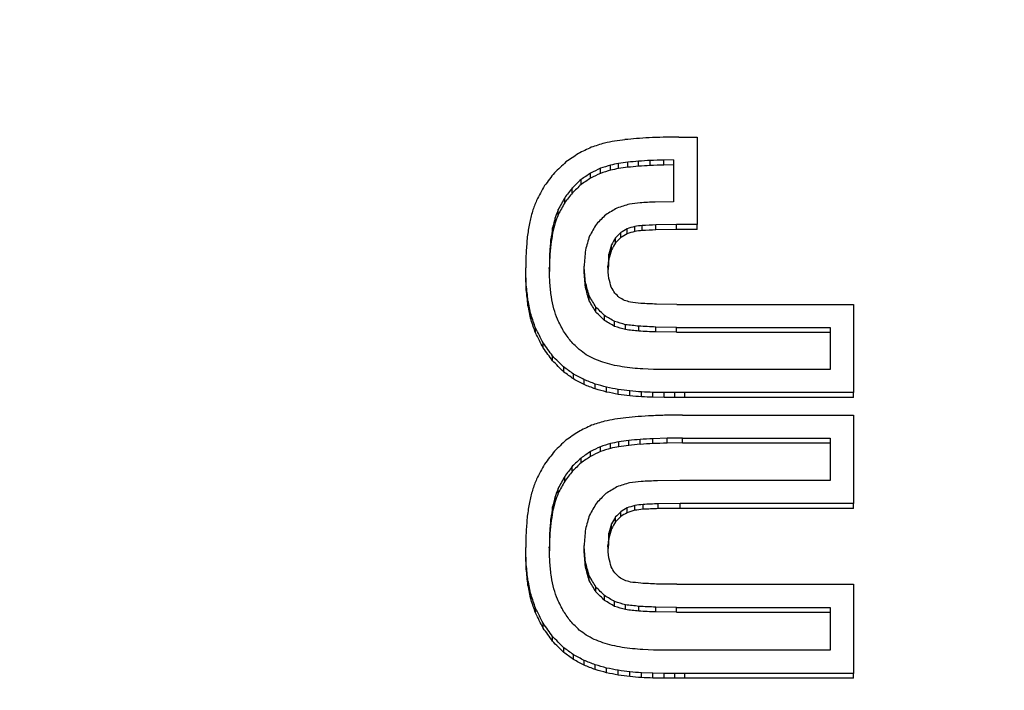
# Model space of a CAD drawing. Units: millimetres. Extents: x -1973 to 210, y -421 to 1098.
# Drawn here: x 100 to 101, y 190 to 191 of the extents above; entities that cross this region are included whole.
import ezdxf

# ---------------------------------------------------------------- set-up
doc = ezdxf.new("R2010")
doc.units = ezdxf.units.MM
doc.linetypes.add('CENTER', pattern=[2, 1.25, -0.25, 0.25, -0.25])
for name, color, linetype in [('A1', 7, 'Continuous'), ('A2', 1, 'CENTER'), ('DIM', 6, 'Continuous')]:
    doc.layers.add(name, color=color, linetype=linetype)
doc.styles.add('勝泰-1.5', font='simplex.shx', dxfattribs={"height": 1.5, "bigfont": 'chineset.shx'})
doc.dimstyles.new('比例1／10', dxfattribs={"dimtxt": 1.5, "dimasz": 2, "dimexe": 1.25, "dimexo": 0.625, "dimgap": 0.5, "dimtad": 1, "dimdec": 0, "dimlfac": 10, "dimdsep": 46, "dimtxsty": '勝泰-1.5', "dimcen": 2.5, "dimadec": 0, "dimazin": 0, "dimtfac": 1, "dimtdec": 0, "dimtmove": 0, "dimatfit": 3, "dimfxl": 0, "dimfrac": 1, "dimarcsym": 0})

# ---------------------------------------------------------------- blocks, each defined once
blk = doc.blocks.new('*D117')
at = {"layer": 'Defpoints', "color": 0}
for p in [(118.27003, 200.45516), (96.41575, 191.77788), (118.27003, 189.72788)]:
    blk.add_point(p, dxfattribs=at)
at = {"layer": 'DIM', "color": 0, "lineweight": -2}
for p, q in [((96.41575, 192.40288), (96.41575, 201.70516)), ((118.27003, 190.35288), (118.27003, 201.70516)), ((98.41575, 200.45516), (116.27003, 200.45516))]:
    blk.add_line(p, q, dxfattribs=at)
at = {"layer": 'DIM', "color": 0}
for points in [[(98.41575, 200.7885), (98.41575, 200.12183), (96.41575, 200.45516)], [(116.27003, 200.12183), (116.27003, 200.7885), (118.27003, 200.45516)]]:
    blk.add_solid(points, dxfattribs=at)
at = {"layer": 'DIM', "color": 0, "insert": (106.45946, 202.70516), "char_height": 1.5, "attachment_point": 5, "style": '勝泰-1.5'}
blk.add_mtext('219 [8{\\H1.000000x;\\S5#8;}]', dxfattribs=at)

msp = doc.modelspace()

# ---------------------------------------------------------------- linework, layer by layer
at = {"layer": 'A1', "color": 0, "linetype": 'Continuous', "lineweight": 25}
for p, q in [((100.58761, 190.74671), (100.5732, 190.74656)), ((100.58761, 190.74671), (100.60449, 190.74671)), ((100.60449, 190.74671), (100.60449, 190.66598)), ((100.55034, 190.71982), (100.55034, 190.72448)), ((100.5613, 190.72051), (100.5613, 190.72517)), ((100.5827, 190.72568), (100.57369, 190.72559)), ((100.57369, 190.72092), (100.57369, 190.72559)), ((100.5827, 190.72568), (100.5827, 190.68699)), ((100.51524, 190.71326), (100.51524, 190.71792)), ((100.52467, 190.71622), (100.52467, 190.72089)), ((100.53203, 190.71764), (100.53203, 190.7223)), ((100.54064, 190.71886), (100.54064, 190.72352)), ((100.5827, 190.72101), (100.57369, 190.72092)), ((100.49742, 190.70289), (100.49742, 190.70754)), ((100.5062, 190.70883), (100.5062, 190.71349)), ((100.48937, 190.69532), (100.48937, 190.69996)), ((100.48233, 190.68609), (100.48233, 190.69073)), ((100.4763, 190.67513), (100.4763, 190.67976)), ((100.5827, 190.68699), (100.56569, 190.6868)), ((100.47345, 190.66755), (100.47345, 190.67217)), ((100.47115, 190.65835), (100.47115, 190.66296)), ((100.53981, 190.65741), (100.53981, 190.66202)), ((100.54698, 190.65968), (100.54698, 190.6643)), ((100.55386, 190.66053), (100.55386, 190.66515)), ((100.58554, 190.66598), (100.56637, 190.66576)), ((100.56637, 190.66115), (100.56637, 190.66576)), ((100.58554, 190.66136), (100.56637, 190.66115)), ((100.60449, 190.66598), (100.58554, 190.66598)), ((100.58554, 190.66136), (100.58554, 190.66598)), ((100.60449, 190.66136), (100.58554, 190.66136)), ((100.60449, 190.66136), (100.60449, 190.66598)), ((100.46948, 190.64756), (100.46948, 190.65217)), ((100.52918, 190.64913), (100.52918, 190.65374)), ((100.53401, 190.65392), (100.53401, 190.65853)), ((100.5255, 190.64279), (100.5255, 190.64739)), ((100.46847, 190.63524), (100.46847, 190.63984)), ((100.52305, 190.63423), (100.52305, 190.63883)), ((100.44633, 190.62141), (100.44633, 190.626)), ((100.50029, 190.62309), (100.50029, 190.62768)), ((100.44685, 190.60579), (100.44685, 190.61037)), ((100.50143, 190.60824), (100.50143, 190.61282)), ((100.50496, 190.59555), (100.50496, 190.60012)), ((100.44846, 190.59134), (100.44846, 190.5959)), ((100.51106, 190.58526), (100.51106, 190.58982)), ((100.58566, 190.59228), (100.56699, 190.59254)), ((100.58566, 190.59228), (100.74888, 190.59228)), ((100.74888, 190.59228), (100.74888, 190.51101)), ((100.45128, 190.57807), (100.45128, 190.58262)), ((100.51918, 190.57742), (100.51918, 190.58198)), ((100.45541, 190.56601), (100.45541, 190.57056)), ((100.52842, 190.572), (100.52842, 190.57655)), ((100.53842, 190.56905), (100.53842, 190.57361)), ((100.55073, 190.56765), (100.55073, 190.5722)), ((100.58551, 190.57114), (100.56626, 190.57141)), ((100.56626, 190.56686), (100.56626, 190.57141)), ((100.58551, 190.57114), (100.72708, 190.57114)), ((100.58551, 190.56659), (100.58551, 190.57114)), ((100.72708, 190.57114), (100.72708, 190.5322)), ((100.58551, 190.56659), (100.56626, 190.56686)), ((100.58551, 190.56659), (100.72708, 190.56659)), ((100.46246, 190.55225), (100.46246, 190.55679)), ((100.47113, 190.54021), (100.47113, 190.54474)), ((100.48138, 190.53007), (100.48138, 190.5346)), ((100.49046, 190.52351), (100.49046, 190.52803)), ((100.56432, 190.53233), (100.5545, 190.53273)), ((100.57411, 190.53218), (100.56432, 190.53233)), ((100.58374, 190.53218), (100.57411, 190.53218)), ((100.59305, 190.5322), (100.58374, 190.53218)), ((100.72708, 190.5322), (100.59305, 190.5322)), ((100.50021, 190.51832), (100.50021, 190.52284)), ((100.51043, 190.51434), (100.51043, 190.51886)), ((100.52097, 190.51139), (100.52097, 190.51591)), ((100.53168, 190.5093), (100.53168, 190.51381)), ((100.54244, 190.5079), (100.54244, 190.51242)), ((100.55316, 190.50706), (100.55316, 190.51157)), ((100.56369, 190.50663), (100.56369, 190.51114)), ((100.57394, 190.51099), (100.5637, 190.51114)), ((100.57394, 190.50647), (100.5637, 190.50663)), ((100.57394, 190.50647), (100.57394, 190.51099)), ((100.58377, 190.51098), (100.57394, 190.51099)), ((100.58377, 190.50647), (100.57394, 190.50647)), ((100.59308, 190.51101), (100.58377, 190.51098)), ((100.58377, 190.50647), (100.58377, 190.51098)), ((100.59308, 190.5065), (100.58377, 190.50647)), ((100.74888, 190.51101), (100.59308, 190.51101)), ((100.59308, 190.5065), (100.59308, 190.51101)), ((100.74888, 190.5065), (100.59308, 190.5065)), ((100.74888, 190.5065), (100.74888, 190.51101)), ((100.59089, 190.49019), (100.57622, 190.49004)), ((100.59089, 190.49019), (100.74888, 190.49019)), ((100.74888, 190.49019), (100.74888, 190.4085)), ((100.51521, 190.45653), (100.51521, 190.46102)), ((100.52463, 190.45947), (100.52463, 190.46396)), ((100.53223, 190.46094), (100.53223, 190.46543)), ((100.54141, 190.4622), (100.54141, 190.46669)), ((100.5519, 190.46319), (100.5519, 190.46768)), ((100.5767, 190.46881), (100.56368, 190.46839)), ((100.56368, 190.4639), (100.56368, 190.46839)), ((100.591, 190.46896), (100.5767, 190.46881)), ((100.5767, 190.46432), (100.5767, 190.46881)), ((100.591, 190.46447), (100.5767, 190.46432)), ((100.591, 190.46896), (100.72708, 190.46896)), ((100.591, 190.46447), (100.591, 190.46896)), ((100.591, 190.46447), (100.72708, 190.46447)), ((100.72708, 190.46896), (100.72708, 190.42979)), ((100.5062, 190.45208), (100.5062, 190.45656)), ((100.48937, 190.43841), (100.48937, 190.44289)), ((100.49742, 190.44607), (100.49742, 190.45055)), ((100.48233, 190.42909), (100.48233, 190.43356)), ((100.58862, 190.42979), (100.56808, 190.42956)), ((100.72708, 190.42979), (100.58862, 190.42979)), ((100.4763, 190.41799), (100.4763, 190.42246)), ((100.47345, 190.41031), (100.47345, 190.41478)), ((100.54691, 190.40233), (100.54691, 190.40679)), ((100.55459, 190.4032), (100.55459, 190.40766)), ((100.58874, 190.4085), (100.56868, 190.40828)), ((100.56868, 190.40382), (100.56868, 190.40828)), ((100.74888, 190.4085), (100.58874, 190.4085)), ((100.58874, 190.40404), (100.58874, 190.4085)), ((100.74888, 190.40404), (100.74888, 190.4085)), ((100.47115, 190.401), (100.47115, 190.40546)), ((100.53401, 190.39654), (100.53401, 190.401)), ((100.53981, 190.40007), (100.53981, 190.40453)), ((100.58874, 190.40404), (100.56868, 190.40382)), ((100.74888, 190.40404), (100.58874, 190.40404)), ((100.46948, 190.39008), (100.46948, 190.39454)), ((100.5255, 190.38529), (100.5255, 190.38974)), ((100.52917, 190.39167), (100.52917, 190.39613)), ((100.46847, 190.37763), (100.46847, 190.38208)), ((100.52305, 190.37663), (100.52305, 190.38107)), ((100.44633, 190.36367), (100.44633, 190.36812)), ((100.50029, 190.36535), (100.50029, 190.3698)), ((100.44685, 190.34786), (100.44685, 190.3523)), ((100.50143, 190.35029), (100.50143, 190.35472)), ((100.44846, 190.33323), (100.44846, 190.33766)), ((100.50496, 190.33743), (100.50496, 190.34187)), ((100.58566, 190.33402), (100.56698, 190.33427)), ((100.58566, 190.33402), (100.74888, 190.33402)), ((100.74888, 190.33402), (100.74888, 190.25175)), ((100.51106, 190.32704), (100.51106, 190.33147)), ((100.45127, 190.31979), (100.45127, 190.32422)), ((100.51917, 190.31911), (100.51917, 190.32354)), ((100.52841, 190.31361), (100.52841, 190.31803)), ((100.45541, 190.30757), (100.45541, 190.31199)), ((100.53844, 190.31063), (100.53844, 190.31505)), ((100.55076, 190.30924), (100.55076, 190.31367)), ((100.58551, 190.31264), (100.56628, 190.3129)), ((100.56628, 190.30848), (100.56628, 190.3129)), ((100.58551, 190.30822), (100.56628, 190.30848)), ((100.58551, 190.31264), (100.72708, 190.31264)), ((100.58551, 190.30822), (100.58551, 190.31264)), ((100.58551, 190.30822), (100.72708, 190.30822)), ((100.72708, 190.31264), (100.72708, 190.27318)), ((100.46246, 190.29366), (100.46246, 190.29807)), ((100.47113, 190.28147), (100.47113, 190.28589)), ((100.48138, 190.27119), (100.48138, 190.2756)), ((100.56433, 190.27332), (100.5545, 190.27374)), ((100.57412, 190.27317), (100.56433, 190.27332)), ((100.58375, 190.27316), (100.57412, 190.27317)), ((100.59305, 190.27318), (100.58375, 190.27316)), ((100.72708, 190.27318), (100.59305, 190.27318)), ((100.49047, 190.26457), (100.49047, 190.26898)), ((100.50022, 190.25934), (100.50022, 190.26374)), ((100.51044, 190.25532), (100.51044, 190.25973)), ((100.52097, 190.25234), (100.52097, 190.25674)), ((100.53167, 190.25022), (100.53167, 190.25463)), ((100.54244, 190.2488), (100.54244, 190.25321)), ((100.56369, 190.2519), (100.55315, 190.25235)), ((100.55315, 190.24794), (100.55315, 190.25235)), ((100.57394, 190.25174), (100.56369, 190.2519)), ((100.56369, 190.2475), (100.56369, 190.2519)), ((100.57394, 190.24733), (100.56369, 190.2475)), ((100.58377, 190.25173), (100.57393, 190.25174)), ((100.57393, 190.24733), (100.57393, 190.25174)), ((100.58377, 190.24733), (100.57393, 190.24733)), ((100.59308, 190.25175), (100.58377, 190.25173)), ((100.58377, 190.24733), (100.58377, 190.25173)), ((100.59308, 190.24735), (100.58377, 190.24733)), ((100.59308, 190.24735), (100.59308, 190.25175)), ((100.74888, 190.25175), (100.59308, 190.25175)), ((100.74888, 190.24735), (100.59308, 190.24735)), ((100.74888, 190.24735), (100.74888, 190.25175))]:
    msp.add_line(p, q, dxfattribs=at)
for centre, major_axis, ratio, start_param, end_param in [((96.36103, 189.72788), (11.52888, 2.2919), 0.016727, 1.197636, 1.198489), ((94.886, 189.72788), (15.60965, 2.29161), 0.012571, 1.198454, 1.199115), ((92.42385, 189.72788), (22.4097, 2.29143), 0.008853, 1.198887, 1.199394), ((87.76411, 189.72788), (35.26236, 2.29132), 0.005661, 1.199069, 1.199425), ((76.56786, 189.72788), (66.11599, 2.29127), 0.003028, 1.199121, 1.199332), ((98.88598, 189.72788), (4.51521, 2.29447), 0.03529, 1.185749, 1.188576), ((97.978, 189.72788), (7.04541, 2.29285), 0.025728, 1.193441, 1.195307), ((99.32739, 189.72788), (3.27566, 2.29607), 0.041052, 1.17774, 1.181488), ((92.6373, 189.72788), (22.4097, 2.29143), 0.008853, 1.209001, 1.209463), ((88.09894, 189.72788), (35.26236, 2.29132), 0.005661, 1.209206, 1.209538), ((77.1947, 189.72788), (66.11599, 2.29127), 0.003028, 1.209268, 1.209469), ((99.65269, 189.72788), (2.35278, 2.29771), 0.043649, 1.167654, 1.172453), ((98.934, 189.72788), (4.51521, 2.29447), 0.03529, 1.195137, 1.197273), ((98.04823, 189.72788), (7.04541, 2.29285), 0.025728, 1.203267, 1.204695), ((98.04823, 189.72788), (6.89225, 2.243), 0.025728, 1.194911, 1.196375), ((96.47242, 189.72788), (11.52888, 2.2919), 0.016727, 1.207633, 1.208315), ((96.47242, 189.72788), (11.27825, 2.24208), 0.016727, 1.199259, 1.199959), ((95.0355, 189.72788), (15.60965, 2.29161), 0.012571, 1.208523, 1.209112), ((95.0355, 189.72788), (15.27031, 2.2418), 0.012571, 1.200134, 1.200739), ((92.6373, 189.72788), (21.92253, 2.24161), 0.008853, 1.2006, 1.201075), ((88.09894, 189.72788), (34.49578, 2.24151), 0.005661, 1.200797, 1.201138), ((77.1947, 189.72788), (64.67868, 2.24146), 0.003028, 1.200854, 1.20106), ((99.88341, 189.72788), (1.68976, 2.29892), 0.041678, 1.158413, 1.164109), ((99.68388, 189.72788), (2.35278, 2.29771), 0.043649, 1.17546, 1.1791), ((99.36532, 189.72788), (3.27566, 2.29607), 0.041052, 1.186437, 1.189294), ((99.36532, 189.72788), (3.20445, 2.24615), 0.041052, 1.178172, 1.181101), ((98.934, 189.72788), (4.41706, 2.24459), 0.03529, 1.186817, 1.189008), ((100.04547, 189.72788), (1.21708, 2.29958), 0.036125, 1.152602, 1.159133), ((99.91047, 189.72788), (1.68976, 2.29892), 0.041678, 1.16506, 1.169485), ((99.68388, 189.72788), (2.30163, 2.24776), 0.043649, 1.167267, 1.170999), ((100.17503, 189.72788), (0.83274, 2.29988), 0.027984, 1.150148, 1.154962), ((100.07014, 189.72788), (1.21708, 2.29958), 0.036125, 1.157978, 1.163225), ((99.91047, 189.72788), (1.65302, 2.24894), 0.041678, 1.156959, 1.161496), ((100.19822, 189.72788), (0.83274, 2.29988), 0.027984, 1.15424, 1.15786), ((100.07014, 189.72788), (1.19062, 2.24959), 0.036125, 1.149989, 1.155367), ((99.29526, 189.72788), (3.70171, 2.29544), 0.039124, 1.206415, 1.20936), ((98.19842, 189.72788), (6.99039, 2.29287), 0.025892, 1.220416, 1.222179), ((94.53006, 189.72788), (17.93224, 2.29153), 0.010999, 1.226924, 1.227502), ((85.27513, 189.72788), (45.49208, 2.29129), 0.004395, 1.227786, 1.228108), ((100.26858, 189.72788), (0.55178, 2.29997), 0.019839, 1.14959, 1.154954), ((100.291, 189.72788), (0.55178, 2.29997), 0.019839, 1.152487, 1.156872), ((100.19822, 189.72788), (0.81464, 2.24988), 0.027984, 1.146383, 1.150094), ((99.78027, 189.72788), (2.23449, 2.29793), 0.043644, 1.188763, 1.192871), ((100.33717, 189.72788), (0.34279, 2.3), 0.012754, 1.152096, 1.158009), ((100.3592, 189.72788), (0.34279, 2.3), 0.012754, 1.154014, 1.159145), ((100.291, 189.72788), (0.53978, 2.24997), 0.019839, 1.144721, 1.149215), ((100.09017, 189.72788), (1.28602, 2.2995), 0.03722, 1.171271, 1.176491), ((99.33656, 189.72788), (3.70171, 2.29544), 0.039124, 1.215572, 1.21723), ((98.26815, 189.72788), (6.99039, 2.29287), 0.025892, 1.230252, 1.231336), ((94.70136, 189.72788), (17.93224, 2.29153), 0.010999, 1.236933, 1.237339), ((85.70673, 189.72788), (45.49208, 2.29129), 0.004395, 1.237826, 1.238117), ((85.70673, 189.72788), (44.50312, 2.24148), 0.004395, 1.230136, 1.230434), ((100.38927, 189.72788), (0.18134, 2.3), 0.006855, 1.156649, 1.163119), ((100.41114, 189.72788), (0.18134, 2.3), 0.006855, 1.157785, 1.163632), ((100.3592, 189.72788), (0.33534, 2.25), 0.012754, 1.146357, 1.151616), ((100.30026, 189.72788), (0.63435, 2.29996), 0.022413, 1.16186, 1.168017), ((100.11515, 189.72788), (1.28602, 2.2995), 0.03722, 1.177312, 1.180325), ((99.81067, 189.72788), (2.23449, 2.29793), 0.043644, 1.196633, 1.198913), ((99.81067, 189.72788), (2.18591, 2.24798), 0.043644, 1.189029, 1.191365), ((99.33656, 189.72788), (3.62124, 2.24553), 0.039124, 1.207926, 1.209626), ((98.26815, 189.72788), (6.83842, 2.24302), 0.025892, 1.222579, 1.22369), ((94.70136, 189.72788), (17.5424, 2.24171), 0.010999, 1.22925, 1.229666), ((100.41114, 189.72788), (0.1774, 2.25), 0.006855, 1.150256, 1.156248), ((100.32287, 189.72788), (0.63435, 2.29996), 0.022413, 1.165694, 1.169753), ((100.32287, 189.72788), (0.62056, 2.24996), 0.022413, 1.158221, 1.16238), ((100.11515, 189.72788), (1.25806, 2.24951), 0.03722, 1.169764, 1.172852), ((100.42949, 189.72788), (0.05434, 2.3), 0.002066, 1.162627, 1.169687), ((100.45129, 189.72788), (0.05434, 2.3), 0.002066, 1.16314, 1.169645), ((100.45129, 189.72788), (0.05316, 2.25), 0.002066, 1.155756, 1.162421), ((100.44473, 189.72788), (0.17883, 2.3), 0.006761, 1.162361, 1.16937), ((100.46659, 189.72788), (0.17883, 2.3), 0.006761, 1.164097, 1.169391), ((100.46659, 189.72788), (0.17495, 2.25), 0.006761, 1.156724, 1.162149), ((100.46914, 189.72788), (-0.07359, 2.3), 0.002796, 5.106088, 5.113458), ((100.49094, 189.72788), (-0.07359, 2.3), 0.002796, 5.106783, 5.1135), ((100.55289, 189.72788), (-0.16929, 2.3), 0.006405, 5.106862, 5.11387), ((100.57474, 189.72788), (-0.16929, 2.3), 0.006405, 5.108537, 5.113849), ((100.46914, 189.72788), (-0.07199, 2.25), 0.002796, 5.113129, 5.120681), ((100.55289, 189.72788), (-0.16561, 2.25), 0.006405, 5.113931, 5.121112), ((100.71176, 189.72788), (-0.61795, 2.29996), 0.021913, 5.099296, 5.103121), ((100.52188, 189.72788), (-0.24771, 2.3), 0.009314, 5.098375, 5.105175), ((100.5438, 189.72788), (-0.24771, 2.3), 0.009314, 5.099908, 5.105869), ((100.68919, 189.72788), (-0.61795, 2.29996), 0.021913, 5.095469, 5.101446), ((100.68919, 189.72788), (-0.60452, 2.24996), 0.021913, 5.102392, 5.108515), ((100.92237, 189.72788), (-1.31731, 2.29946), 0.037682, 5.081031, 5.083599), ((100.52188, 189.72788), (-0.24233, 2.25), 0.009314, 5.105249, 5.112216), ((100.61003, 189.72788), (-0.47021, 2.29999), 0.017163, 5.092206, 5.097402), ((100.89724, 189.72788), (-1.31731, 2.29946), 0.037682, 5.074941, 5.079772), ((101.21764, 189.72788), (2.30768, -2.29779), 0.043661, 1.915297, 1.917202), ((101.65848, 189.72788), (3.79551, -2.29531), 0.038682, 1.893953, 1.895239), ((100.58778, 189.72788), (-0.47021, 2.29999), 0.017163, 5.089641, 5.095869), ((100.58778, 189.72788), (-0.45998, 2.24999), 0.017163, 5.096364, 5.102744), ((100.69532, 189.72788), (-0.76182, 2.29991), 0.026097, 5.082642, 5.087071), ((100.89724, 189.72788), (-1.28868, 2.24948), 0.037682, 5.081746, 5.086696), ((101.18675, 189.72788), (2.30768, -2.29779), 0.043661, 1.907437, 1.911112), ((102.77382, 189.72788), (7.57333, -2.29266), 0.024248, 1.877141, 1.877905), ((106.30607, 189.72788), (19.56476, -2.29148), 0.010107, 1.870467, 1.870985), ((113.39413, 189.72788), (43.66772, -2.2913), 0.004578, 1.869178, 1.869523), ((100.67235, 189.72788), (-0.76182, 2.29991), 0.026097, 5.078863, 5.084506), ((101.18675, 189.72788), (2.25751, -2.24784), 0.043661, 1.914152, 1.917917), ((101.61643, 189.72788), (3.79551, -2.29531), 0.038682, 1.884838, 1.887379), ((100.67235, 189.72788), (-0.74526, 2.24992), 0.026097, 5.085449, 5.091229), ((100.78019, 189.72788), (-1.14122, 2.29966), 0.034795, 5.063817, 5.070242), ((100.80453, 189.72788), (-1.14122, 2.29966), 0.034795, 5.068869, 5.074021), ((101.61643, 189.72788), (3.713, -2.24541), 0.038682, 1.891492, 1.894095), ((102.69883, 189.72788), (7.57333, -2.29266), 0.024248, 1.867412, 1.86879), ((102.69883, 189.72788), (7.40869, -2.24282), 0.024248, 1.874032, 1.875444), ((106.11942, 189.72788), (19.56476, -2.29148), 0.010107, 1.860599, 1.861255), ((112.9798, 189.72788), (43.66772, -2.2913), 0.004578, 1.859284, 1.859655), ((100.78019, 189.72788), (-1.11641, 2.24966), 0.034795, 5.070247, 5.076828), ((100.9355, 189.72788), (-1.60475, 2.29906), 0.040993, 5.053185, 5.05753), ((106.11942, 189.72788), (19.13944, -2.24167), 0.010107, 1.867203, 1.867875), ((112.9798, 189.72788), (42.71842, -2.24149), 0.004578, 1.86588, 1.86626), ((100.90891, 189.72788), (-1.60475, 2.29906), 0.040993, 5.046867, 5.052477), ((100.90891, 189.72788), (-1.56986, 2.24908), 0.040993, 5.053162, 5.058907), ((101.11643, 189.72788), (-2.25516, 2.29789), 0.043653, 5.035385, 5.038975), ((101.08589, 189.72788), (-2.25516, 2.29789), 0.043653, 5.027942, 5.032656), ((101.34599, 189.72788), (3.0908, -2.29637), 0.041809, 1.878206, 1.880394), ((101.64821, 189.72788), (4.19909, -2.29481), 0.036767, 1.865443, 1.867243), ((101.08589, 189.72788), (-2.20613, 2.24794), 0.043653, 5.034124, 5.038952), ((101.30947, 189.72788), (3.0908, -2.29637), 0.041809, 1.869905, 1.872951), ((102.06598, 189.72788), (5.74043, -2.29349), 0.030116, 1.855938, 1.857384), ((102.67155, 189.72788), (7.98577, -2.29253), 0.023191, 1.849443, 1.850564), ((103.60143, 189.72788), (11.44723, -2.29191), 0.016837, 1.845329, 1.846157), ((105.1617, 189.72788), (17.27239, -2.29155), 0.011405, 1.842901, 1.843471), ((101.30947, 189.72788), (3.02361, -2.24645), 0.041809, 1.876014, 1.879133), ((101.60284, 189.72788), (4.19909, -2.29481), 0.036767, 1.856536, 1.858943), ((108.1392, 189.72788), (28.41153, -2.29136), 0.00701, 1.841597, 1.841953), ((101.60284, 189.72788), (4.10781, -2.24493), 0.036767, 1.862587, 1.865052), ((102.00738, 189.72788), (5.74043, -2.29349), 0.030116, 1.846632, 1.848477), ((102.00738, 189.72788), (5.61563, -2.24364), 0.030116, 1.852639, 1.854528), ((102.59281, 189.72788), (7.98577, -2.29253), 0.023191, 1.839892, 1.841258), ((103.4908, 189.72788), (11.44723, -2.29191), 0.016837, 1.835636, 1.836605), ((102.59281, 189.72788), (7.81217, -2.24269), 0.023191, 1.845866, 1.847265), ((103.4908, 189.72788), (11.19837, -2.24209), 0.016837, 1.841588, 1.842579), ((104.9966, 189.72788), (17.27239, -2.29155), 0.011405, 1.833133, 1.833779), ((104.9966, 189.72788), (16.8969, -2.24173), 0.011405, 1.839069, 1.83973), ((107.86912, 189.72788), (28.41153, -2.29136), 0.00701, 1.831795, 1.832186), ((107.86912, 189.72788), (27.79389, -2.24155), 0.00701, 1.837722, 1.838121), ((114.56718, 189.72788), (54.42347, -2.29128), 0.003677, 1.831184, 1.831385), ((114.56718, 189.72788), (53.24035, -2.24147), 0.003677, 1.837106, 1.837311), ((94.67498, 189.72788), (23.75261, 2.29141), 0.008362, 1.320046, 1.320539), ((91.34361, 189.72788), (37.22089, 2.29131), 0.005365, 1.320177, 1.320522), ((83.60823, 189.72788), (68.4517, 2.29127), 0.002925, 1.320204, 1.320409), ((99.40195, 189.72788), (4.53285, 2.29446), 0.035209, 1.306769, 1.309487), ((98.75545, 189.72788), (7.18589, 2.29279), 0.025319, 1.314751, 1.316511), ((97.66792, 189.72788), (11.61711, 2.29189), 0.016609, 1.318716, 1.319552), ((96.50736, 189.72788), (16.33021, 2.29158), 0.012038, 1.319656, 1.320304), ((99.70474, 189.72788), (3.2763, 2.29606), 0.041049, 1.298548, 1.302158), ((99.9232, 189.72788), (2.35601, 2.2977), 0.043647, 1.288376, 1.292994), ((99.45012, 189.72788), (4.53285, 2.29446), 0.035209, 1.315826, 1.31787), ((98.82695, 189.72788), (7.18589, 2.29279), 0.025319, 1.324219, 1.325568), ((97.78013, 189.72788), (11.61711, 2.29189), 0.016609, 1.328347, 1.329021), ((97.78013, 189.72788), (11.36457, 2.24207), 0.016609, 1.322925, 1.323614), ((96.66362, 189.72788), (16.33021, 2.29158), 0.012038, 1.329356, 1.329935), ((96.66362, 189.72788), (15.9752, 2.24177), 0.012038, 1.32392, 1.324513), ((94.90109, 189.72788), (23.75261, 2.29141), 0.008362, 1.329784, 1.330239), ((94.90109, 189.72788), (23.23625, 2.2416), 0.008362, 1.324337, 1.324803), ((91.69696, 189.72788), (37.22089, 2.29131), 0.005365, 1.329934, 1.33026), ((91.69696, 189.72788), (36.41174, 2.2415), 0.005365, 1.32448, 1.324813), ((84.25719, 189.72788), (66.96362, 2.24146), 0.002925, 1.324512, 1.324713), ((100.07797, 189.72788), (1.69147, 2.29892), 0.04169, 1.278934, 1.284423), ((99.74268, 189.72788), (3.2763, 2.29606), 0.041049, 1.306931, 1.309684), ((99.74268, 189.72788), (3.20508, 2.24615), 0.041049, 1.301605, 1.304422), ((99.45012, 189.72788), (4.43431, 2.24458), 0.035209, 1.310451, 1.312544), ((98.82695, 189.72788), (7.02967, 2.24295), 0.025319, 1.318812, 1.320193), ((100.18602, 189.72788), (1.21694, 2.29958), 0.036123, 1.272873, 1.279178), ((100.10504, 189.72788), (1.69147, 2.29892), 0.04169, 1.285348, 1.289614), ((99.95441, 189.72788), (2.35601, 2.2977), 0.043647, 1.295902, 1.299409), ((99.95441, 189.72788), (2.30479, 2.24775), 0.043647, 1.29064, 1.294229), ((100.10504, 189.72788), (1.6547, 2.24894), 0.04169, 1.280169, 1.284534), ((100.27146, 189.72788), (0.83173, 2.29988), 0.027958, 1.270175, 1.274831), ((100.21069, 189.72788), (1.21694, 2.29958), 0.036123, 1.278063, 1.283129), ((100.21069, 189.72788), (1.19049, 2.24959), 0.036123, 1.272983, 1.278168), ((98.99119, 189.72788), (7.0472, 2.29285), 0.025723, 1.340526, 1.342226), ((96.19053, 189.72788), (19.77281, 2.29148), 0.010004, 1.347185, 1.347736), ((89.20633, 189.72788), (51.42975, 2.29128), 0.00389, 1.347868, 1.348171), ((100.33244, 189.72788), (0.55142, 2.29997), 0.019827, 1.269474, 1.274661), ((100.29464, 189.72788), (0.83173, 2.29988), 0.027958, 1.274125, 1.277629), ((100.29464, 189.72788), (0.81365, 2.24989), 0.027958, 1.269165, 1.27275), ((100.0383, 189.72788), (2.2327, 2.29793), 0.043643, 1.308564, 1.312533), ((99.72398, 189.72788), (3.69148, 2.29545), 0.039172, 1.326241, 1.329098), ((100.37678, 189.72788), (0.34287, 2.3), 0.012757, 1.271809, 1.277528), ((100.35485, 189.72788), (0.55142, 2.29997), 0.019827, 1.272272, 1.276516), ((100.35485, 189.72788), (0.53943, 2.24997), 0.019827, 1.267393, 1.271735), ((100.23758, 189.72788), (1.29102, 2.2995), 0.037295, 1.29109, 1.296123), ((99.06143, 189.72788), (7.0472, 2.29285), 0.025723, 1.350052, 1.351082), ((96.37914, 189.72788), (19.77281, 2.29148), 0.010004, 1.356864, 1.357262), ((89.69412, 189.72788), (51.42975, 2.29128), 0.00389, 1.35757, 1.35785), ((100.39882, 189.72788), (0.34287, 2.3), 0.012757, 1.273664, 1.278628), ((100.39882, 189.72788), (0.33542, 2.25), 0.012757, 1.268884, 1.273963), ((100.37368, 189.72788), (0.6338, 2.29996), 0.022396, 1.281359, 1.287327), ((100.06868, 189.72788), (2.2327, 2.29793), 0.043643, 1.316168, 1.318381), ((99.7652, 189.72788), (3.69148, 2.29545), 0.039172, 1.335097, 1.336703), ((99.7652, 189.72788), (3.61123, 2.24555), 0.039172, 1.330327, 1.33197), ((99.06143, 189.72788), (6.894, 2.243), 0.025723, 1.345258, 1.346312), ((96.37914, 189.72788), (19.34296, 2.24166), 0.010004, 1.352061, 1.352467), ((89.69412, 189.72788), (50.31171, 2.24147), 0.00389, 1.35276, 1.353047), ((100.41019, 189.72788), (0.18161, 2.3), 0.006865, 1.276168, 1.282423), ((100.43205, 189.72788), (0.18161, 2.3), 0.006865, 1.277268, 1.282921), ((100.43205, 189.72788), (0.17766, 2.25), 0.006865, 1.272604, 1.278387), ((100.39629, 189.72788), (0.6338, 2.29996), 0.022396, 1.285077, 1.289007), ((100.26259, 189.72788), (1.29102, 2.2995), 0.037295, 1.296938, 1.299841), ((100.26259, 189.72788), (1.26295, 2.24951), 0.037295, 1.292257, 1.295227), ((100.06868, 189.72788), (2.18416, 2.24798), 0.043643, 1.311435, 1.3137), ((100.43575, 189.72788), (0.05447, 2.3), 0.002071, 1.28193, 1.288756), ((100.45755, 189.72788), (0.05447, 2.3), 0.002071, 1.282428, 1.288716), ((100.4654, 189.72788), (0.17885, 2.3), 0.006762, 1.281681, 1.288471), ((100.48726, 189.72788), (0.17885, 2.3), 0.006762, 1.283362, 1.288492), ((100.39629, 189.72788), (0.62002, 2.24996), 0.022396, 1.280463, 1.284485), ((100.45755, 189.72788), (0.05329, 2.25), 0.002071, 1.277894, 1.284328), ((100.48726, 189.72788), (0.17497, 2.25), 0.006762, 1.278839, 1.284088), ((100.46062, 189.72788), (-0.07353, 2.3), 0.002794, 4.987236, 4.994389), ((100.46062, 189.72788), (-0.07194, 2.25), 0.002794, 4.991458, 4.998776), ((100.48243, 189.72788), (-0.07353, 2.3), 0.002794, 4.98791, 4.994429), ((100.53319, 189.72788), (-0.16865, 2.3), 0.006381, 4.987954, 4.994773), ((100.53319, 189.72788), (-0.16499, 2.25), 0.006381, 4.992201, 4.999177), ((100.55504, 189.72788), (-0.16865, 2.3), 0.006381, 4.989577, 4.994751), ((100.4932, 189.72788), (-0.24752, 2.3), 0.009307, 4.979718, 4.986324), ((100.51512, 189.72788), (-0.24752, 2.3), 0.009307, 4.981205, 4.986997), ((100.61771, 189.72788), (-0.61763, 2.29996), 0.021904, 4.976734, 4.98254), ((100.64028, 189.72788), (-0.61763, 2.29996), 0.021904, 4.980451, 4.984163), ((100.4932, 189.72788), (-0.24214, 2.25), 0.009307, 4.983787, 4.990546), ((100.61771, 189.72788), (-0.60421, 2.24996), 0.021904, 4.980847, 4.986787), ((100.77053, 189.72788), (-1.31866, 2.29946), 0.037702, 4.962225, 4.964715), ((100.95135, 189.72788), (2.30663, -2.29779), 0.043661, 1.796596, 1.798449), ((100.53331, 189.72788), (-0.46953, 2.29999), 0.017141, 4.971162, 4.97722), ((100.55556, 189.72788), (-0.46953, 2.29999), 0.017141, 4.97365, 4.978707), ((100.7454, 189.72788), (-1.31866, 2.29946), 0.037702, 4.95631, 4.960999), ((100.7454, 189.72788), (-1.29, 2.24947), 0.037702, 4.960315, 4.965112), ((101.21931, 189.72788), (3.78555, -2.29532), 0.038729, 1.775356, 1.776608), ((101.90292, 189.72788), (7.58223, -2.29265), 0.024224, 1.758464, 1.759202), ((104.14868, 189.72788), (20.10285, -2.29147), 0.009844, 1.751773, 1.752262), ((108.72244, 189.72788), (45.67082, -2.29129), 0.004378, 1.750549, 1.750871), ((100.53331, 189.72788), (-0.45933, 2.24999), 0.017141, 4.975093, 4.98129), ((100.60697, 189.72788), (-0.76002, 2.29991), 0.026047, 4.964228, 4.968543), ((100.92048, 189.72788), (2.30663, -2.29779), 0.043661, 1.788963, 1.792534), ((100.92048, 189.72788), (2.25649, -2.24784), 0.043661, 1.792887, 1.796539), ((100.58401, 189.72788), (-0.76002, 2.29991), 0.026047, 4.960554, 4.966054), ((100.58401, 189.72788), (-0.74349, 2.24992), 0.026047, 4.964358, 4.969985), ((100.67289, 189.72788), (-1.14208, 2.29966), 0.034811, 4.950542, 4.955548), ((101.17733, 189.72788), (3.78555, -2.29532), 0.038729, 1.766499, 1.768976), ((101.17733, 189.72788), (3.70326, -2.24542), 0.038729, 1.770366, 1.7729), ((101.82784, 189.72788), (7.58223, -2.29265), 0.024224, 1.749003, 1.750345), ((100.64854, 189.72788), (-1.14208, 2.29966), 0.034811, 4.945625, 4.951874), ((100.64854, 189.72788), (-1.11726, 2.24966), 0.034811, 4.949287, 4.955679), ((100.75008, 189.72788), (-1.60333, 2.29906), 0.04098, 4.935022, 4.939258), ((101.82784, 189.72788), (7.4174, -2.24281), 0.024224, 1.752839, 1.754211), ((103.95696, 189.72788), (20.10285, -2.29147), 0.009844, 1.742178, 1.7428), ((103.95696, 189.72788), (19.66583, -2.24166), 0.009844, 1.746, 1.746636), ((108.28915, 189.72788), (45.67082, -2.29129), 0.004378, 1.740931, 1.741276), ((108.28915, 189.72788), (44.67798, -2.24148), 0.004378, 1.744745, 1.745098), ((100.7235, 189.72788), (-1.60333, 2.29906), 0.04098, 4.928875, 4.93434), ((100.85549, 189.72788), (-2.24973, 2.2979), 0.043651, 4.917382, 4.920883), ((100.7235, 189.72788), (-1.56848, 2.24908), 0.04098, 4.932412, 4.938002), ((100.99151, 189.72788), (3.10192, -2.29635), 0.041766, 1.760022, 1.762142), ((100.82499, 189.72788), (-2.24973, 2.2979), 0.043651, 4.910128, 4.914736), ((100.82499, 189.72788), (-2.20082, 2.24795), 0.043651, 4.913559, 4.918273), ((101.16636, 189.72788), (4.2116, -2.2948), 0.036708, 1.747362, 1.749112), ((101.40638, 189.72788), (5.75133, -2.29349), 0.030074, 1.737948, 1.739355), ((101.75164, 189.72788), (7.98577, -2.29253), 0.023191, 1.73152, 1.732613), ((100.95491, 189.72788), (3.10192, -2.29635), 0.041766, 1.751924, 1.754888), ((100.95491, 189.72788), (3.03449, -2.24643), 0.041766, 1.755288, 1.75832), ((102.28038, 189.72788), (11.43135, -2.29191), 0.016858, 1.727434, 1.728243), ((103.1586, 189.72788), (17.18427, -2.29155), 0.011461, 1.725023, 1.725583), ((104.82341, 189.72788), (28.1293, -2.29136), 0.007079, 1.723722, 1.724072), ((101.12088, 189.72788), (4.2116, -2.2948), 0.036708, 1.738674, 1.741013), ((101.12088, 189.72788), (4.12005, -2.24491), 0.036708, 1.741985, 1.744378), ((101.34768, 189.72788), (5.75133, -2.29349), 0.030074, 1.728871, 1.730667), ((101.34768, 189.72788), (5.62631, -2.24363), 0.030074, 1.732142, 1.733979), ((101.6729, 189.72788), (7.98577, -2.29253), 0.023191, 1.722204, 1.723537), ((101.6729, 189.72788), (7.81217, -2.24269), 0.023191, 1.725444, 1.726807), ((102.16989, 189.72788), (11.43135, -2.29191), 0.016858, 1.71798, 1.718926), ((102.16989, 189.72788), (11.18284, -2.24209), 0.016858, 1.721199, 1.722167), ((102.99433, 189.72788), (17.18427, -2.29155), 0.011461, 1.715496, 1.716129), ((104.55599, 189.72788), (28.1293, -2.29136), 0.007079, 1.714159, 1.714544), ((102.99433, 189.72788), (16.81069, -2.24174), 0.011461, 1.7187, 1.719347), ((104.55599, 189.72788), (27.51779, -2.24155), 0.007079, 1.717355, 1.717748), ((108.17515, 189.72788), (52.39794, -2.24147), 0.003736, 1.716735, 1.716938)]:
    msp.add_ellipse(centre, major_axis=major_axis, ratio=ratio, start_param=start_param, end_param=end_param, dxfattribs=at)
at = {"layer": 'A2', "ltscale": 5}
msp.add_arc((108.15905, 189.72788), 19.44492, 6.794362, 353.916874, dxfattribs=at)

# ---------------------------------------------------------------- dimensions: what is measured, and where the dimension line sits
at = {"layer": 'DIM'}
dim = msp.add_linear_dim(base=(118.27003, 200.45516), p1=(96.41575, 191.77788), p2=(118.27003, 189.72788), dimstyle='比例1／10', dxfattribs=at)
dim.commit()
dim.dimension.update_dxf_attribs({"geometry": '*D117', "text_midpoint": (106.45946, 200.45516), "dimtype": 160})

doc.saveas('drawing.dxf')
